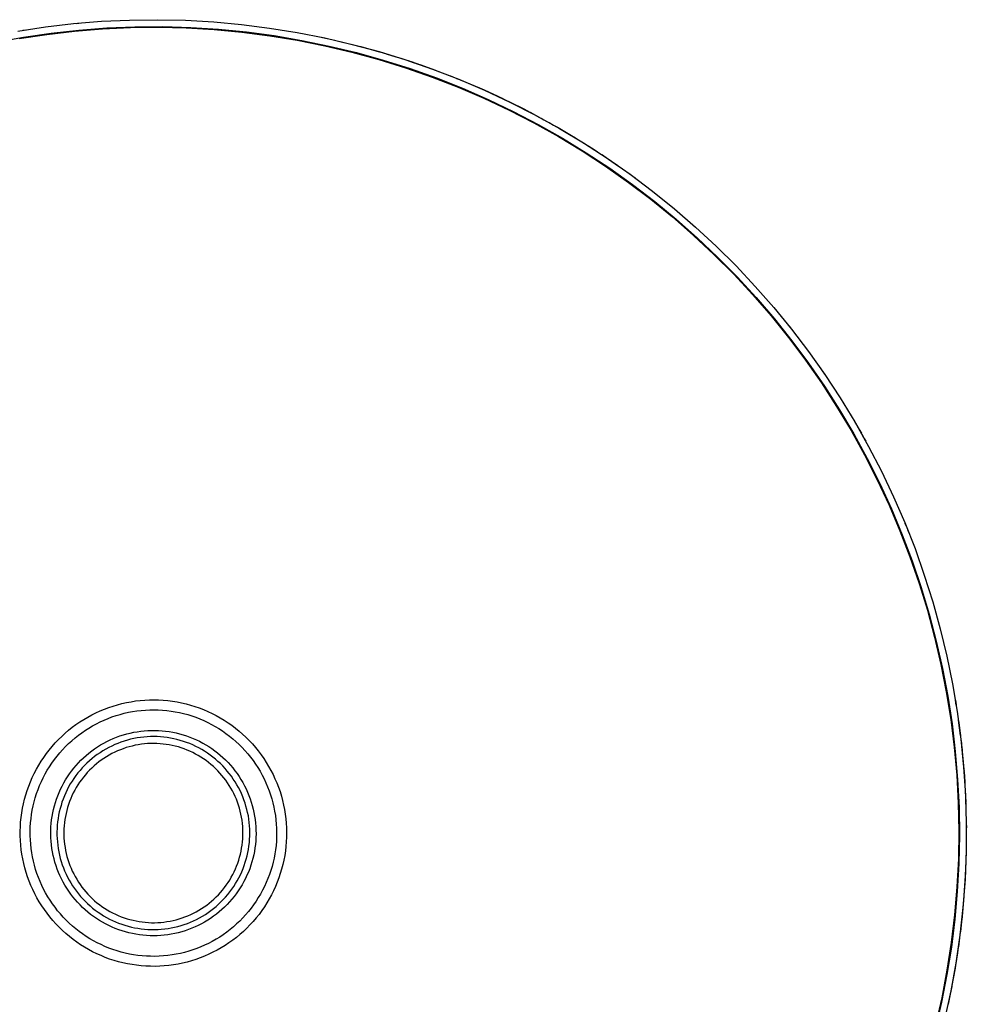
# Model space of a CAD drawing. Units: millimetres. Extents: x -306 to 311, y -306 to 135.
# Drawn here: x 174 to 311, y -213 to -70 of the extents above; entities that cross this region are included whole.
import ezdxf

# ---------------------------------------------------------------- set-up
doc = ezdxf.new("R2010")
doc.units = ezdxf.units.MM
doc.header["$MEASUREMENT"] = 0
doc.layers.add('Default', color=7, linetype='Continuous', true_color=0x000000)

msp = doc.modelspace()

# ---------------------------------------------------------------- linework, layer by layer
at = {"layer": 'Default', "color": 7, "true_color": 0xffffff}
for p, q in [((173.74, -71.64), (177.77, -71.03)), ((177.77, -71.03), (181.82, -70.56)), ((181.82, -70.56), (185.88, -70.23)), ((181.97, -71.65), (186.01, -71.33)), ((182.19, -70.53), (182.58, -70.49)), ((182.59, -71.49), (186.64, -71.19)), ((185.88, -70.23), (189.95, -70.04)), ((186.01, -71.33), (190.07, -71.14)), ((186.64, -71.19), (190.7, -71.02)), ((189.95, -70.04), (194.02, -69.99)), ((190.07, -71.14), (194.13, -71.09)), ((190.7, -71.02), (194.76, -71)), ((194.02, -69.99), (198.09, -70.08)), ((194.13, -71.09), (198.18, -71.19)), ((194.76, -71), (198.82, -71.12)), ((198.09, -70.08), (202.16, -70.32)), ((198.18, -71.19), (202.23, -71.42)), ((198.82, -71.12), (202.88, -71.37)), ((202.16, -70.32), (206.21, -70.69)), ((202.88, -71.37), (206.92, -71.77)), ((206.21, -70.69), (210.26, -71.2)), ((210.26, -71.2), (214.28, -71.85)), ((170.54, -73.25), (174.54, -72.52)), ((173.93, -72.73), (177.94, -72.12)), ((174.45, -71.52), (174.86, -71.46)), ((174.54, -72.52), (178.56, -71.94)), ((177.94, -72.12), (181.97, -71.65)), ((178.56, -71.94), (182.59, -71.49)), ((202.23, -71.42), (206.27, -71.8)), ((206.27, -71.8), (210.3, -72.32)), ((206.92, -71.77), (210.94, -72.31)), ((210.3, -72.32), (214.3, -72.97)), ((210.94, -72.31), (214.95, -72.99)), ((214.28, -71.85), (218.27, -72.64)), ((217.53, -72.48), (219.76, -72.97)), ((218.27, -72.64), (222.24, -73.57)), ((214.3, -72.97), (218.28, -73.77)), ((214.95, -72.99), (218.92, -73.81)), ((218.28, -73.77), (222.23, -74.7)), ((218.92, -73.81), (222.87, -74.76)), ((220.51, -73.15), (223.46, -73.88)), ((222.24, -73.57), (226.17, -74.63)), ((223.47, -73.89), (224, -74.03)), ((223.54, -73.9), (224.21, -74.08)), ((224.21, -74.08), (225.68, -74.49)), ((222.23, -74.7), (226.15, -75.77)), ((222.87, -74.76), (226.78, -75.85)), ((225.68, -74.49), (226.31, -74.67)), ((225.85, -74.54), (226.42, -74.7)), ((226.17, -74.63), (230.07, -75.83)), ((226.45, -74.71), (227.68, -75.08)), ((226.77, -74.8), (227.15, -74.92)), ((227.22, -74.94), (228.59, -75.36)), ((228.13, -75.22), (229.33, -75.59)), ((228.61, -75.36), (229.04, -75.5)), ((229.33, -75.59), (230.06, -75.83)), ((226.15, -75.77), (230.02, -76.97)), ((226.78, -75.85), (230.66, -77.08)), ((230.02, -76.97), (233.85, -78.31)), ((230.06, -75.83), (231.28, -76.23)), ((230.07, -75.83), (233.92, -77.16)), ((230.39, -75.93), (230.78, -76.07)), ((230.66, -77.08), (234.48, -78.44)), ((230.84, -76.08), (232.17, -76.54)), ((231.73, -76.39), (232.23, -76.56)), ((232.23, -76.56), (233.66, -77.07)), ((233.66, -77.07), (234.38, -77.33)), ((233.85, -78.31), (237.63, -79.78)), ((233.92, -77.16), (237.72, -78.63)), ((233.94, -77.17), (236.51, -78.14)), ((234.48, -78.44), (238.26, -79.93)), ((236.51, -78.14), (236.98, -78.33)), ((236.55, -78.16), (237.22, -78.42)), ((237.22, -78.42), (237.92, -78.71)), ((237.41, -78.5), (237.84, -78.68)), ((237.63, -79.78), (241.36, -81.38)), ((237.72, -78.63), (241.46, -80.22)), ((237.92, -78.71), (240.72, -79.89)), ((238.26, -79.93), (241.98, -81.55)), ((240.72, -79.89), (241.41, -80.19)), ((240.81, -79.93), (241.23, -80.11)), ((241.36, -81.38), (245.03, -83.11)), ((241.41, -80.19), (242.79, -80.82)), ((241.46, -80.22), (245.16, -81.94)), ((242.79, -80.82), (243.3, -81.06)), ((242.89, -80.86), (244.12, -81.44)), ((243.71, -81.25), (244.16, -81.46)), ((241.98, -81.55), (245.65, -83.3)), ((244.16, -81.46), (246.87, -82.79)), ((245.16, -81.94), (248.79, -83.79)), ((246.87, -82.79), (248.14, -83.45)), ((246.95, -82.84), (247.35, -83.04)), ((245.03, -83.11), (248.64, -84.96)), ((245.65, -83.3), (249.25, -85.18)), ((247.75, -83.25), (248.2, -83.48)), ((248.2, -83.48), (248.87, -83.84)), ((248.79, -83.79), (252.35, -85.77)), ((248.87, -83.84), (249.32, -84.08)), ((248.93, -83.87), (250.19, -84.55)), ((248.64, -84.96), (252.19, -86.94)), ((249.25, -85.18), (252.79, -87.18)), ((249.71, -84.29), (250.1, -84.5)), ((250.19, -84.55), (251.26, -85.15)), ((250.88, -84.93), (251.5, -85.28)), ((251.5, -85.28), (252.15, -85.65)), ((252.15, -85.65), (254.08, -86.79)), ((252.19, -86.94), (255.66, -89.04)), ((252.35, -85.77), (255.84, -87.86)), ((252.41, -85.8), (252.8, -86.02)), ((252.97, -86.13), (253.44, -86.4)), ((253.54, -86.46), (254.66, -87.13)), ((254.1, -86.8), (254.72, -87.17)), ((252.79, -87.18), (256.25, -89.3)), ((254.72, -87.17), (257.25, -88.75)), ((255.84, -87.86), (259.26, -90.08)), ((255.66, -89.04), (259.05, -91.26)), ((256.25, -89.3), (259.64, -91.54)), ((257.25, -88.75), (257.87, -89.15)), ((258.49, -89.56), (260.94, -91.22)), ((258.58, -89.62), (259.11, -89.97)), ((259.05, -91.26), (262.37, -93.6)), ((259.14, -89.99), (259.69, -90.37)), ((259.26, -90.08), (262.6, -92.41)), ((259.72, -90.38), (260.25, -90.74)), ((260.33, -90.8), (260.8, -91.13)), ((259.64, -91.54), (262.94, -93.9)), ((262.14, -92.07), (263.33, -92.94)), ((262.6, -92.41), (265.86, -94.85)), ((262.37, -93.6), (265.61, -96.05)), ((262.94, -93.9), (266.17, -96.37)), ((265.86, -94.85), (269.03, -97.41)), ((265.61, -96.05), (268.75, -98.61)), ((266.17, -96.37), (269.3, -98.95)), ((269.03, -97.41), (272.11, -100.07)), ((268.75, -98.61), (271.81, -101.28)), ((269.3, -98.95), (272.35, -101.63)), ((271.81, -101.28), (274.77, -104.05)), ((272.11, -100.07), (275.1, -102.84)), ((272.35, -101.63), (275.3, -104.43)), ((275.1, -102.84), (277.99, -105.71)), ((274.77, -104.05), (277.64, -106.93)), ((275.3, -104.43), (278.15, -107.32)), ((277.64, -106.93), (280.4, -109.9)), ((277.99, -105.71), (280.78, -108.68)), ((278.15, -107.32), (280.9, -110.31)), ((280.4, -109.9), (283.06, -112.97)), ((280.78, -108.68), (283.47, -111.74)), ((280.9, -110.31), (283.54, -113.39)), ((283.47, -111.74), (286.04, -114.9)), ((283.06, -112.97), (285.61, -116.12)), ((283.54, -113.39), (286.08, -116.56)), ((285.77, -114.56), (285.88, -114.69)), ((286.04, -114.9), (288.51, -118.14)), ((285.61, -116.12), (288.05, -119.37)), ((286.08, -116.56), (288.5, -119.82)), ((288.51, -118.14), (290.87, -121.46)), ((288.05, -119.37), (290.37, -122.69)), ((288.5, -119.82), (290.81, -123.17)), ((290.21, -120.52), (290.59, -121.07)), ((290.7, -121.22), (290.97, -121.61)), ((290.37, -122.69), (292.58, -126.1)), ((290.87, -121.46), (293.1, -124.87)), ((290.81, -123.17), (293, -126.58)), ((293.1, -124.87), (295.22, -128.34)), ((292.58, -126.1), (294.67, -129.58)), ((293, -126.58), (295.07, -130.08)), ((295.19, -128.28), (295.48, -128.79)), ((295.22, -128.34), (297.22, -131.89)), ((294.67, -129.58), (296.63, -133.13)), ((295.52, -128.85), (295.85, -129.42)), ((295.86, -129.44), (296.17, -129.99)), ((295.07, -130.08), (297.02, -133.64)), ((296.23, -130.09), (296.49, -130.57)), ((296.59, -130.75), (296.82, -131.15)), ((297.22, -131.89), (299.1, -135.51)), ((296.63, -133.13), (298.48, -136.74)), ((297.02, -133.64), (298.84, -137.27)), ((299.1, -135.51), (300.84, -139.19)), ((298.48, -136.74), (300.19, -140.42)), ((299.88, -137.12), (300.17, -137.73)), ((298.84, -137.27), (300.54, -140.96)), ((300.84, -139.19), (302.47, -142.93)), ((300.19, -140.42), (301.78, -144.15)), ((300.54, -140.96), (302.11, -144.71)), ((301.78, -144.15), (303.23, -147.94)), ((302.47, -142.93), (303.96, -146.72)), ((302.5, -143.01), (302.65, -143.38)), ((302.89, -143.96), (303.07, -144.42)), ((302.11, -144.71), (303.54, -148.51)), ((303.96, -146.72), (305.31, -150.56)), ((303.23, -147.94), (304.56, -151.78)), ((303.54, -148.51), (304.85, -152.35)), ((305.31, -150.56), (306.54, -154.44)), ((304.56, -151.78), (305.75, -155.66)), ((304.85, -152.35), (306.02, -156.24)), ((305.75, -155.66), (306.8, -159.57)), ((306.54, -154.44), (307.63, -158.37)), ((306.02, -156.24), (307.05, -160.17)), ((307.63, -158.37), (308.58, -162.33)), ((306.8, -159.57), (307.72, -163.53)), ((307.05, -160.17), (307.95, -164.13)), ((308.58, -162.33), (309.4, -166.32)), ((307.72, -163.53), (308.5, -167.51)), ((307.95, -164.13), (308.71, -168.12)), ((309.4, -166.32), (310.08, -170.34)), ((308.5, -167.51), (309.14, -171.52)), ((308.71, -168.12), (309.33, -172.13)), ((186.29, -170.01), (186.92, -169.78)), ((186.92, -169.78), (187.55, -169.56)), ((187.55, -169.56), (188.2, -169.37)), ((188.2, -169.37), (188.85, -169.2)), ((188.85, -169.2), (189.5, -169.05)), ((189.5, -169.05), (190.16, -168.93)), ((190.16, -168.93), (190.82, -168.83)), ((190.82, -168.83), (191.49, -168.75)), ((191.49, -168.75), (192.16, -168.7)), ((192.16, -168.7), (192.83, -168.66)), ((192.83, -168.66), (193.5, -168.66)), ((193.5, -168.66), (194.17, -168.67)), ((194.17, -168.67), (194.84, -168.71)), ((194.84, -168.71), (195.51, -168.77)), ((195.51, -168.77), (196.18, -168.85)), ((196.18, -168.85), (196.84, -168.96)), ((196.84, -168.96), (197.5, -169.09)), ((197.5, -169.09), (198.15, -169.25)), ((198.15, -169.25), (198.8, -169.42)), ((198.8, -169.42), (199.44, -169.62)), ((199.44, -169.62), (200.07, -169.84)), ((200.07, -169.84), (200.7, -170.08)), ((309.94, -169.45), (309.83, -168.72)), ((309.83, -168.72), (309.93, -169.39)), ((183.29, -171.51), (183.87, -171.17)), ((183.87, -171.17), (184.46, -170.85)), ((184.46, -170.85), (185.06, -170.55)), ((185.06, -170.55), (185.67, -170.27)), ((185.67, -170.27), (186.29, -170.01)), ((186.25, -171.6), (186.82, -171.36)), ((186.82, -171.36), (187.4, -171.14)), ((187.4, -171.14), (187.99, -170.94)), ((187.99, -170.94), (188.59, -170.77)), ((188.59, -170.77), (189.19, -170.61)), ((189.19, -170.61), (189.79, -170.47)), ((189.79, -170.47), (190.4, -170.36)), ((190.4, -170.36), (191.02, -170.26)), ((191.02, -170.26), (191.63, -170.19)), ((191.63, -170.19), (192.25, -170.14)), ((192.25, -170.14), (192.87, -170.11)), ((192.87, -170.11), (193.49, -170.1)), ((193.49, -170.1), (194.11, -170.12)), ((194.11, -170.12), (194.73, -170.15)), ((194.73, -170.15), (195.35, -170.21)), ((195.35, -170.21), (195.97, -170.29)), ((195.97, -170.29), (196.58, -170.39)), ((196.58, -170.39), (197.19, -170.51)), ((197.19, -170.51), (197.8, -170.65)), ((197.8, -170.65), (198.39, -170.81)), ((198.39, -170.81), (198.99, -171)), ((198.99, -171), (199.57, -171.2)), ((199.57, -171.2), (200.15, -171.42)), ((200.7, -170.08), (201.32, -170.35)), ((201.32, -170.35), (201.92, -170.63)), ((201.92, -170.63), (202.52, -170.94)), ((202.52, -170.94), (203.11, -171.26)), ((203.11, -171.26), (203.68, -171.61)), ((310.08, -170.34), (310.62, -174.37)), ((181.11, -173.07), (181.63, -172.65)), ((181.63, -172.65), (182.17, -172.26)), ((182.17, -172.26), (182.73, -171.87)), ((182.73, -171.87), (183.29, -171.51)), ((183.53, -173.08), (184.05, -172.75)), ((184.05, -172.75), (184.58, -172.43)), ((184.58, -172.43), (185.13, -172.14)), ((185.13, -172.14), (185.68, -171.86)), ((185.68, -171.86), (186.25, -171.6)), ((200.15, -171.42), (200.72, -171.67)), ((200.72, -171.67), (201.29, -171.93)), ((201.29, -171.93), (201.84, -172.22)), ((201.84, -172.22), (202.38, -172.52)), ((202.38, -172.52), (202.91, -172.84)), ((203.68, -171.61), (204.24, -171.98)), ((204.24, -171.98), (204.79, -172.36)), ((204.79, -172.36), (205.33, -172.77)), ((205.33, -172.77), (205.85, -173.19)), ((309.14, -171.52), (309.64, -175.54)), ((309.33, -172.13), (309.81, -176.17)), ((310.56, -173.82), (310.27, -171.63)), ((310.27, -171.64), (310.37, -172.36)), ((310.37, -172.4), (310.46, -173.09)), ((179.62, -174.43), (180.1, -173.96)), ((180.1, -173.96), (180.6, -173.51)), ((180.6, -173.51), (181.11, -173.07)), ((181.56, -174.59), (182.03, -174.19)), ((182.03, -174.19), (182.52, -173.8)), ((182.52, -173.8), (183.01, -173.43)), ((183.01, -173.43), (183.53, -173.08)), ((187.59, -174.27), (188.07, -174.08)), ((188.07, -174.08), (188.56, -173.9)), ((188.56, -173.9), (189.05, -173.74)), ((189.05, -173.74), (189.55, -173.6)), ((189.55, -173.6), (190.05, -173.48)), ((190.05, -173.48), (190.55, -173.37)), ((190.55, -173.37), (191.06, -173.28)), ((191.05, -174.19), (190.57, -174.28)), ((191.53, -174.12), (191.05, -174.19)), ((191.06, -173.28), (191.58, -173.2)), ((192.01, -174.06), (191.53, -174.12)), ((191.58, -173.2), (192.09, -173.15)), ((192.5, -174.02), (192.01, -174.06)), ((192.09, -173.15), (192.61, -173.11)), ((192.98, -174), (192.5, -174.02)), ((192.61, -173.11), (193.12, -173.09)), ((193.47, -173.99), (192.98, -174)), ((193.12, -173.09), (193.64, -173.09)), ((193.95, -174), (193.47, -173.99)), ((193.64, -173.09), (194.16, -173.11)), ((194.44, -174.03), (193.95, -174)), ((194.16, -173.11), (194.67, -173.14)), ((194.92, -174.07), (194.44, -174.03)), ((194.67, -173.14), (195.19, -173.2)), ((195.4, -174.13), (194.92, -174.07)), ((195.19, -173.2), (195.7, -173.27)), ((195.88, -174.21), (195.4, -174.13)), ((195.7, -173.27), (196.21, -173.36)), ((196.36, -174.31), (195.88, -174.21)), ((196.21, -173.36), (196.71, -173.46)), ((196.71, -173.46), (197.22, -173.59)), ((197.22, -173.59), (197.71, -173.73)), ((197.71, -173.73), (198.21, -173.88)), ((198.21, -173.88), (198.69, -174.06)), ((198.69, -174.06), (199.17, -174.25)), ((199.17, -174.25), (199.65, -174.46)), ((202.91, -172.84), (203.43, -173.18)), ((203.43, -173.18), (203.94, -173.53)), ((203.94, -173.53), (204.44, -173.91)), ((204.44, -173.91), (204.92, -174.3)), ((205.85, -173.19), (206.36, -173.63)), ((206.36, -173.63), (206.85, -174.09)), ((206.85, -174.09), (207.32, -174.56)), ((310.47, -173.15), (310.56, -173.82)), ((178.29, -175.94), (178.72, -175.42)), ((178.72, -175.42), (179.16, -174.92)), ((179.16, -174.92), (179.62, -174.43)), ((180.23, -175.9), (180.66, -175.45)), ((180.66, -175.45), (181.1, -175.01)), ((181.1, -175.01), (181.56, -174.59)), ((184.88, -175.77), (185.31, -175.48)), ((185.31, -175.48), (185.75, -175.21)), ((185.75, -175.21), (186.2, -174.95)), ((186.2, -174.95), (186.65, -174.71)), ((186.92, -175.58), (186.49, -175.82)), ((186.65, -174.71), (187.12, -174.48)), ((187.36, -175.37), (186.92, -175.58)), ((187.12, -174.48), (187.59, -174.27)), ((187.8, -175.16), (187.36, -175.37)), ((188.25, -174.98), (187.8, -175.16)), ((188.7, -174.81), (188.25, -174.98)), ((189.16, -174.65), (188.7, -174.81)), ((189.46, -175.6), (189.04, -175.75)), ((189.63, -174.51), (189.16, -174.65)), ((189.9, -175.47), (189.46, -175.6)), ((190.1, -174.39), (189.63, -174.51)), ((190.33, -175.36), (189.9, -175.47)), ((190.57, -174.28), (190.1, -174.39)), ((190.77, -175.26), (190.33, -175.36)), ((191.22, -175.18), (190.77, -175.26)), ((191.66, -175.11), (191.22, -175.18)), ((192.11, -175.06), (191.66, -175.11)), ((192.56, -175.02), (192.11, -175.06)), ((193.01, -175), (192.56, -175.02)), ((193.46, -174.99), (193.01, -175)), ((193.91, -175), (193.46, -174.99)), ((194.37, -175.03), (193.91, -175)), ((194.81, -175.07), (194.37, -175.03)), ((195.26, -175.12), (194.81, -175.07)), ((195.71, -175.2), (195.26, -175.12)), ((196.15, -175.28), (195.71, -175.2)), ((196.59, -175.39), (196.15, -175.28)), ((196.83, -174.42), (196.36, -174.31)), ((197.03, -175.5), (196.59, -175.39)), ((197.3, -174.54), (196.83, -174.42)), ((197.46, -175.64), (197.03, -175.5)), ((197.77, -174.69), (197.3, -174.54)), ((197.88, -175.79), (197.46, -175.64)), ((198.23, -174.85), (197.77, -174.69)), ((198.68, -175.02), (198.23, -174.85)), ((199.13, -175.21), (198.68, -175.02)), ((199.57, -175.42), (199.13, -175.21)), ((200, -175.64), (199.57, -175.42)), ((199.65, -174.46), (200.11, -174.68)), ((200.42, -175.88), (200, -175.64)), ((200.11, -174.68), (200.57, -174.93)), ((200.57, -174.93), (201.02, -175.18)), ((201.02, -175.18), (201.46, -175.45)), ((201.46, -175.45), (201.89, -175.74)), ((204.92, -174.3), (205.39, -174.71)), ((205.39, -174.71), (205.84, -175.13)), ((205.84, -175.13), (206.28, -175.57)), ((206.28, -175.57), (206.7, -176.02)), ((207.32, -174.56), (207.78, -175.05)), ((207.78, -175.05), (208.22, -175.56)), ((208.22, -175.56), (208.64, -176.08)), ((309.64, -175.54), (310.01, -179.58)), ((310.62, -174.37), (311.02, -178.43)), ((310.64, -174.56), (310.87, -176.77)), ((310.65, -174.66), (310.72, -175.3)), ((310.74, -175.41), (310.8, -176.03)), ((177.12, -177.58), (177.49, -177.02)), ((177.49, -177.02), (177.88, -176.47)), ((177.88, -176.47), (178.29, -175.94)), ((179.04, -177.33), (179.42, -176.84)), ((179.42, -176.84), (179.82, -176.36)), ((179.82, -176.36), (180.23, -175.9)), ((182.9, -177.43), (183.27, -177.07)), ((183.27, -177.07), (183.66, -176.73)), ((183.66, -176.73), (184.05, -176.39)), ((184.05, -176.39), (184.46, -176.08)), ((184.46, -176.08), (184.88, -175.77)), ((184.88, -176.89), (184.5, -177.19)), ((185.27, -176.6), (184.88, -176.89)), ((185.67, -176.33), (185.27, -176.6)), ((186.08, -176.06), (185.67, -176.33)), ((186.49, -175.82), (186.08, -176.06)), ((186.6, -176.92), (186.22, -177.16)), ((186.99, -176.69), (186.6, -176.92)), ((187.38, -176.47), (186.99, -176.69)), ((187.79, -176.27), (187.38, -176.47)), ((188.2, -176.08), (187.79, -176.27)), ((188.62, -175.91), (188.2, -176.08)), ((189.04, -175.75), (188.62, -175.91)), ((198.3, -175.95), (197.88, -175.79)), ((198.72, -176.13), (198.3, -175.95)), ((199.13, -176.32), (198.72, -176.13)), ((199.53, -176.52), (199.13, -176.32)), ((199.92, -176.74), (199.53, -176.52)), ((200.31, -176.97), (199.92, -176.74)), ((200.69, -177.22), (200.31, -176.97)), ((200.84, -176.13), (200.42, -175.88)), ((201.25, -176.39), (200.84, -176.13)), ((201.65, -176.67), (201.25, -176.39)), ((202.03, -176.96), (201.65, -176.67)), ((201.89, -175.74), (202.31, -176.04)), ((202.41, -177.27), (202.03, -176.96)), ((202.31, -176.04), (202.72, -176.36)), ((202.72, -176.36), (203.12, -176.69)), ((203.12, -176.69), (203.5, -177.03)), ((203.5, -177.03), (203.88, -177.39)), ((206.7, -176.02), (207.11, -176.49)), ((207.11, -176.49), (207.5, -176.98)), ((207.5, -176.98), (207.87, -177.47)), ((208.64, -176.08), (209.05, -176.62)), ((209.05, -176.62), (209.43, -177.17)), ((309.81, -176.17), (310.15, -180.21)), ((310.82, -176.17), (311.01, -178.25)), ((176.43, -178.73), (176.77, -178.15)), ((176.77, -178.15), (177.12, -177.58)), ((178.01, -178.88), (178.34, -178.36)), ((178.34, -178.36), (178.68, -177.84)), ((178.68, -177.84), (179.04, -177.33)), ((181.86, -178.58), (182.19, -178.18)), ((182.19, -178.18), (182.54, -177.8)), ((182.54, -177.8), (182.9, -177.43)), ((183.09, -178.53), (182.77, -178.9)), ((183.42, -178.18), (183.09, -178.53)), ((183.77, -177.84), (183.42, -178.18)), ((184.13, -177.51), (183.77, -177.84)), ((184.5, -177.19), (184.13, -177.51)), ((184.79, -178.26), (184.46, -178.56)), ((185.13, -177.97), (184.79, -178.26)), ((185.49, -177.68), (185.13, -177.97)), ((185.85, -177.42), (185.49, -177.68)), ((186.22, -177.16), (185.85, -177.42)), ((201.06, -177.48), (200.69, -177.22)), ((201.42, -177.75), (201.06, -177.48)), ((201.77, -178.04), (201.42, -177.75)), ((202.11, -178.33), (201.77, -178.04)), ((202.44, -178.64), (202.11, -178.33)), ((202.78, -177.59), (202.41, -177.27)), ((203.13, -177.92), (202.78, -177.59)), ((203.48, -178.26), (203.13, -177.92)), ((203.81, -178.62), (203.48, -178.26)), ((203.88, -177.39), (204.24, -177.76)), ((204.24, -177.76), (204.59, -178.14)), ((204.59, -178.14), (204.92, -178.54)), ((204.92, -178.54), (205.25, -178.94)), ((207.87, -177.47), (208.23, -177.98)), ((208.23, -177.98), (208.57, -178.5)), ((208.57, -178.5), (208.89, -179.03)), ((209.43, -177.17), (209.8, -177.73)), ((209.8, -177.73), (210.14, -178.31)), ((210.14, -178.31), (210.47, -178.89)), ((311.01, -178.25), (311.17, -180.48)), ((311.02, -178.43), (311.28, -182.49)), ((311.02, -178.43), (311.07, -178.99)), ((175.56, -180.55), (175.83, -179.93)), ((175.83, -179.93), (176.12, -179.33)), ((176.12, -179.33), (176.43, -178.73)), ((177.15, -180.53), (177.42, -179.97)), ((177.42, -179.97), (177.71, -179.42)), ((177.71, -179.42), (178.01, -178.88)), ((180.67, -180.27), (180.94, -179.83)), ((180.94, -179.83), (181.23, -179.4)), ((181.23, -179.4), (181.54, -178.99)), ((181.54, -178.99), (181.86, -178.58)), ((182.16, -179.66), (181.88, -180.05)), ((182.46, -179.27), (182.16, -179.66)), ((182.77, -178.9), (182.46, -179.27)), ((183.24, -179.89), (182.96, -180.25)), ((183.53, -179.55), (183.24, -179.89)), ((183.82, -179.21), (183.53, -179.55)), ((184.14, -178.88), (183.82, -179.21)), ((184.46, -178.56), (184.14, -178.88)), ((202.76, -178.96), (202.44, -178.64)), ((203.07, -179.29), (202.76, -178.96)), ((203.36, -179.63), (203.07, -179.29)), ((203.65, -179.98), (203.36, -179.63)), ((204.13, -178.99), (203.81, -178.62)), ((204.43, -179.36), (204.13, -178.99)), ((204.73, -179.75), (204.43, -179.36)), ((205.01, -180.15), (204.73, -179.75)), ((205.25, -178.94), (205.55, -179.36)), ((205.55, -179.36), (205.84, -179.78)), ((205.84, -179.78), (206.12, -180.22)), ((208.89, -179.03), (209.19, -179.57)), ((209.19, -179.57), (209.47, -180.13)), ((210.47, -178.89), (210.78, -179.49)), ((210.78, -179.49), (211.06, -180.1)), ((310.01, -179.58), (310.23, -183.64)), ((311.08, -179.19), (311.12, -179.74)), ((311.14, -179.94), (311.26, -181.97)), ((175.09, -181.8), (175.32, -181.17)), ((175.32, -181.17), (175.56, -180.55)), ((176.67, -181.68), (176.9, -181.1)), ((176.9, -181.1), (177.15, -180.53)), ((179.93, -181.63), (180.16, -181.17)), ((180.16, -181.17), (180.41, -180.72)), ((180.41, -180.72), (180.67, -180.27)), ((181.11, -181.29), (180.89, -181.72)), ((181.35, -180.87), (181.11, -181.29)), ((181.61, -180.46), (181.35, -180.87)), ((181.88, -180.05), (181.61, -180.46)), ((182.22, -181.38), (181.99, -181.77)), ((182.45, -180.99), (182.22, -181.38)), ((182.7, -180.62), (182.45, -180.99)), ((182.96, -180.25), (182.7, -180.62)), ((203.92, -180.34), (203.65, -179.98)), ((204.18, -180.71), (203.92, -180.34)), ((204.42, -181.09), (204.18, -180.71)), ((204.66, -181.47), (204.42, -181.09)), ((205.27, -180.56), (205.01, -180.15)), ((205.52, -180.97), (205.27, -180.56)), ((205.76, -181.4), (205.52, -180.97)), ((205.98, -181.83), (205.76, -181.4)), ((206.12, -180.22), (206.38, -180.67)), ((206.38, -180.67), (206.63, -181.12)), ((206.63, -181.12), (206.86, -181.58)), ((209.47, -180.13), (209.74, -180.69)), ((209.74, -180.69), (209.98, -181.26)), ((209.98, -181.26), (210.2, -181.84)), ((211.06, -180.1), (211.32, -180.72)), ((211.32, -180.72), (211.57, -181.34)), ((211.57, -181.34), (211.79, -181.98)), ((310.15, -180.21), (310.35, -184.27)), ((174.7, -183.09), (174.89, -182.44)), ((174.89, -182.44), (175.09, -181.8)), ((176.27, -182.86), (176.46, -182.27)), ((176.46, -182.27), (176.67, -181.68)), ((179.34, -183.07), (179.52, -182.59)), ((179.52, -182.59), (179.72, -182.11)), ((179.72, -182.11), (179.93, -181.63)), ((180.49, -182.61), (180.31, -183.06)), ((180.68, -182.16), (180.49, -182.61)), ((180.89, -181.72), (180.68, -182.16)), ((181.59, -182.58), (181.41, -182.99)), ((181.78, -182.17), (181.59, -182.58)), ((181.99, -181.77), (181.78, -182.17)), ((204.88, -181.87), (204.66, -181.47)), ((205.08, -182.27), (204.88, -181.87)), ((205.27, -182.68), (205.08, -182.27)), ((205.45, -183.09), (205.27, -182.68)), ((206.19, -182.27), (205.98, -181.83)), ((206.38, -182.72), (206.19, -182.27)), ((206.55, -183.17), (206.38, -182.72)), ((206.86, -181.58), (207.08, -182.05)), ((207.08, -182.05), (207.27, -182.53)), ((207.27, -182.53), (207.45, -183.02)), ((210.2, -181.84), (210.41, -182.43)), ((210.41, -182.43), (210.59, -183.02)), ((211.79, -181.98), (211.98, -182.62)), ((211.98, -182.62), (212.16, -183.27)), ((311.26, -181.97), (311.32, -183.47)), ((311.27, -182.21), (311.29, -182.72)), ((311.28, -182.49), (311.4, -186.56)), ((174.41, -184.4), (174.55, -183.74)), ((174.55, -183.74), (174.7, -183.09)), ((175.83, -184.67), (175.96, -184.06)), ((175.96, -184.06), (176.11, -183.45)), ((176.11, -183.45), (176.27, -182.86)), ((178.91, -184.56), (179.04, -184.06)), ((179.04, -184.06), (179.18, -183.56)), ((179.18, -183.56), (179.34, -183.07)), ((180, -183.98), (179.86, -184.45)), ((180.14, -183.52), (180, -183.98)), ((180.31, -183.06), (180.14, -183.52)), ((181.09, -183.84), (180.95, -184.27)), ((181.24, -183.41), (181.09, -183.84)), ((181.41, -182.99), (181.24, -183.41)), ((205.61, -183.51), (205.45, -183.09)), ((205.76, -183.94), (205.61, -183.51)), ((205.89, -184.37), (205.76, -183.94)), ((206.71, -183.63), (206.55, -183.17)), ((206.85, -184.09), (206.71, -183.63)), ((206.98, -184.56), (206.85, -184.09)), ((207.45, -183.02), (207.62, -183.51)), ((207.62, -183.51), (207.77, -184)), ((207.77, -184), (207.9, -184.5)), ((210.59, -183.02), (210.75, -183.62)), ((210.75, -183.62), (210.89, -184.22)), ((210.89, -184.22), (211.01, -184.83)), ((212.16, -183.27), (212.31, -183.92)), ((212.31, -183.92), (212.44, -184.58)), ((310.23, -183.64), (310.31, -187.69)), ((311.3, -182.96), (311.4, -186.47)), ((174.21, -185.72), (174.3, -185.06)), ((174.3, -185.06), (174.41, -184.4)), ((175.65, -185.89), (175.73, -185.28)), ((175.73, -185.28), (175.83, -184.67)), ((178.63, -186.08), (178.71, -185.57)), ((178.71, -185.57), (178.8, -185.06)), ((178.8, -185.06), (178.91, -184.56)), ((179.65, -185.4), (179.57, -185.88)), ((179.75, -184.92), (179.65, -185.4)), ((179.86, -184.45), (179.75, -184.92)), ((180.63, -185.58), (180.56, -186.03)), ((180.73, -185.14), (180.63, -185.58)), ((180.83, -184.7), (180.73, -185.14)), ((180.95, -184.27), (180.83, -184.7)), ((206.01, -184.81), (205.89, -184.37)), ((206.12, -185.25), (206.01, -184.81)), ((206.2, -185.69), (206.12, -185.25)), ((206.28, -186.13), (206.2, -185.69)), ((207.09, -185.03), (206.98, -184.56)), ((207.19, -185.51), (207.09, -185.03)), ((207.27, -185.99), (207.19, -185.51)), ((207.9, -184.5), (208.01, -185.01)), ((208.01, -185.01), (208.1, -185.52)), ((208.1, -185.52), (208.18, -186.03)), ((211.01, -184.83), (211.11, -185.45)), ((211.11, -185.45), (211.19, -186.06)), ((212.44, -184.58), (212.55, -185.24)), ((212.55, -185.24), (212.63, -185.91)), ((310.35, -184.27), (310.41, -188.33)), ((174.07, -187.73), (174.1, -187.06)), ((174.1, -187.06), (174.14, -186.39)), ((174.14, -186.39), (174.21, -185.72)), ((175.54, -187.13), (175.58, -186.51)), ((175.58, -186.51), (175.65, -185.89)), ((178.51, -187.63), (178.53, -187.11)), ((178.53, -187.11), (178.57, -186.6)), ((178.57, -186.6), (178.63, -186.08)), ((179.46, -186.84), (179.42, -187.33)), ((179.5, -186.36), (179.46, -186.84)), ((179.57, -185.88), (179.5, -186.36)), ((180.45, -186.92), (180.42, -187.37)), ((180.5, -186.47), (180.45, -186.92)), ((180.56, -186.03), (180.5, -186.47)), ((206.33, -186.58), (206.28, -186.13)), ((206.37, -187.03), (206.33, -186.58)), ((206.4, -187.48), (206.37, -187.03)), ((207.33, -186.47), (207.27, -185.99)), ((207.37, -186.96), (207.33, -186.47)), ((207.4, -187.44), (207.37, -186.96)), ((208.18, -186.03), (208.24, -186.54)), ((208.24, -186.54), (208.28, -187.06)), ((208.28, -187.06), (208.3, -187.58)), ((211.19, -186.06), (211.25, -186.68)), ((211.25, -186.68), (211.28, -187.3)), ((212.63, -185.91), (212.69, -186.57)), ((212.69, -186.57), (212.73, -187.24)), ((311.4, -186.56), (311.38, -190.64)), ((311.4, -186.47), (311.41, -187.22)), ((311.4, -186.73), (311.4, -189.48)), ((174.08, -188.4), (174.07, -187.73)), ((174.1, -189.07), (174.08, -188.4)), ((175.52, -187.75), (175.54, -187.13)), ((175.53, -188.37), (175.52, -187.75)), ((175.55, -188.99), (175.53, -188.37)), ((178.51, -188.15), (178.51, -187.63)), ((178.52, -188.67), (178.51, -188.15)), ((179.42, -187.33), (179.41, -187.81)), ((179.41, -187.81), (179.41, -188.3)), ((179.41, -188.3), (179.43, -188.78)), ((180.42, -187.37), (180.41, -187.82)), ((180.41, -187.82), (180.41, -188.28)), ((180.41, -188.28), (180.43, -188.73)), ((206.38, -188.83), (206.4, -188.38)), ((206.41, -187.93), (206.4, -187.48)), ((206.4, -188.38), (206.41, -187.93)), ((207.38, -188.9), (207.4, -188.41)), ((207.41, -187.93), (207.4, -187.44)), ((207.4, -188.41), (207.41, -187.93)), ((208.3, -187.58), (208.31, -188.09)), ((208.31, -188.09), (208.3, -188.61)), ((211.29, -188.54), (211.26, -189.16)), ((211.28, -187.3), (211.3, -187.92)), ((211.3, -187.92), (211.29, -188.54)), ((212.73, -187.24), (212.74, -187.92)), ((212.74, -187.92), (212.74, -188.59)), ((310.31, -187.69), (310.25, -191.75)), ((310.41, -188.33), (310.33, -192.39)), ((174.15, -189.74), (174.1, -189.07)), ((174.22, -190.41), (174.15, -189.74)), ((175.6, -189.61), (175.55, -188.99)), ((175.66, -190.23), (175.6, -189.61)), ((178.56, -189.18), (178.52, -188.67)), ((178.61, -189.7), (178.56, -189.18)), ((178.67, -190.21), (178.61, -189.7)), ((179.43, -188.78), (179.47, -189.27)), ((179.47, -189.27), (179.52, -189.75)), ((179.52, -189.75), (179.59, -190.23)), ((180.43, -188.73), (180.46, -189.18)), ((180.46, -189.18), (180.51, -189.62)), ((180.51, -189.62), (180.58, -190.07)), ((206.22, -190.18), (206.29, -189.73)), ((206.29, -189.73), (206.34, -189.28)), ((206.34, -189.28), (206.38, -188.83)), ((207.21, -190.35), (207.28, -189.87)), ((207.28, -189.87), (207.34, -189.38)), ((207.34, -189.38), (207.38, -188.9)), ((208.22, -189.64), (208.15, -190.15)), ((208.27, -189.13), (208.22, -189.64)), ((208.3, -188.61), (208.27, -189.13)), ((211.21, -189.78), (211.13, -190.4)), ((211.26, -189.16), (211.21, -189.78)), ((212.65, -189.93), (212.57, -190.59)), ((212.7, -189.26), (212.65, -189.93)), ((212.74, -188.59), (212.7, -189.26)), ((311.4, -189.48), (311.37, -190.99)), ((311.4, -189.73), (311.39, -190.24)), ((174.32, -191.07), (174.22, -190.41)), ((174.44, -191.73), (174.32, -191.07)), ((175.75, -190.84), (175.66, -190.23)), ((175.86, -191.45), (175.75, -190.84)), ((178.76, -190.72), (178.67, -190.21)), ((178.86, -191.23), (178.76, -190.72)), ((178.99, -191.73), (178.86, -191.23)), ((179.59, -190.23), (179.68, -190.71)), ((179.68, -190.71), (179.78, -191.18)), ((179.78, -191.18), (179.9, -191.66)), ((180.58, -190.07), (180.66, -190.52)), ((180.66, -190.52), (180.75, -190.96)), ((180.75, -190.96), (180.86, -191.39)), ((180.86, -191.39), (180.99, -191.83)), ((205.93, -191.5), (206.04, -191.06)), ((206.04, -191.06), (206.14, -190.62)), ((206.14, -190.62), (206.22, -190.18)), ((206.89, -191.77), (207.01, -191.3)), ((207.01, -191.3), (207.12, -190.82)), ((207.12, -190.82), (207.21, -190.35)), ((207.97, -191.17), (207.85, -191.67)), ((208.07, -190.66), (207.97, -191.17)), ((208.15, -190.15), (208.07, -190.66)), ((211.04, -191.01), (210.92, -191.62)), ((211.13, -190.4), (211.04, -191.01)), ((212.47, -191.26), (212.34, -191.92)), ((212.57, -190.59), (212.47, -191.26)), ((311.38, -190.64), (311.22, -194.71)), ((311.38, -190.48), (311.29, -193.26)), ((174.58, -192.39), (174.44, -191.73)), ((174.74, -193.04), (174.58, -192.39)), ((175.99, -192.06), (175.86, -191.45)), ((176.14, -192.66), (175.99, -192.06)), ((176.32, -193.26), (176.14, -192.66)), ((179.12, -192.23), (178.99, -191.73)), ((179.28, -192.72), (179.12, -192.23)), ((179.45, -193.21), (179.28, -192.72)), ((179.9, -191.66), (180.03, -192.12)), ((180.03, -192.12), (180.18, -192.58)), ((180.18, -192.58), (180.35, -193.04)), ((180.99, -191.83), (181.13, -192.26)), ((181.13, -192.26), (181.28, -192.68)), ((181.28, -192.68), (181.45, -193.1)), ((205.32, -193.2), (205.49, -192.78)), ((205.49, -192.78), (205.65, -192.36)), ((205.65, -192.36), (205.8, -191.93)), ((205.8, -191.93), (205.93, -191.5)), ((206.42, -193.15), (206.59, -192.69)), ((206.59, -192.69), (206.75, -192.23)), ((206.75, -192.23), (206.89, -191.77)), ((207.56, -192.67), (207.39, -193.16)), ((207.71, -192.17), (207.56, -192.67)), ((207.85, -191.67), (207.71, -192.17)), ((210.63, -192.83), (210.45, -193.42)), ((210.79, -192.23), (210.63, -192.83)), ((210.92, -191.62), (210.79, -192.23)), ((212.19, -192.57), (212.02, -193.22)), ((212.34, -191.92), (212.19, -192.57)), ((310.25, -191.75), (310.05, -195.8)), ((310.33, -192.39), (310.1, -196.45)), ((174.93, -193.69), (174.74, -193.04)), ((175.14, -194.32), (174.93, -193.69)), ((176.51, -193.85), (176.32, -193.26)), ((176.72, -194.43), (176.51, -193.85)), ((179.64, -193.69), (179.45, -193.21)), ((179.85, -194.16), (179.64, -193.69)), ((180.07, -194.63), (179.85, -194.16)), ((180.35, -193.04), (180.53, -193.49)), ((180.53, -193.49), (180.73, -193.93)), ((180.73, -193.93), (180.95, -194.37)), ((181.45, -193.1), (181.64, -193.51)), ((181.64, -193.51), (181.84, -193.91)), ((181.84, -193.91), (182.05, -194.31)), ((204.71, -194.41), (204.93, -194.01)), ((204.93, -194.01), (205.13, -193.61)), ((205.13, -193.61), (205.32, -193.2)), ((205.82, -194.47), (206.03, -194.04)), ((206.03, -194.04), (206.24, -193.6)), ((206.24, -193.6), (206.42, -193.15)), ((206.99, -194.11), (206.77, -194.58)), ((207.2, -193.64), (206.99, -194.11)), ((207.39, -193.16), (207.2, -193.64)), ((210.25, -194.01), (210.03, -194.59)), ((210.45, -193.42), (210.25, -194.01)), ((211.83, -193.86), (211.62, -194.5)), ((212.02, -193.22), (211.83, -193.86)), ((311.28, -193.46), (311.06, -197.04)), ((311.29, -193.26), (311.25, -194.01)), ((175.37, -194.95), (175.14, -194.32)), ((175.62, -195.58), (175.37, -194.95)), ((175.9, -196.19), (175.62, -195.58)), ((176.96, -195.01), (176.72, -194.43)), ((177.21, -195.58), (176.96, -195.01)), ((177.48, -196.13), (177.21, -195.58)), ((180.31, -195.09), (180.07, -194.63)), ((180.56, -195.54), (180.31, -195.09)), ((180.83, -195.98), (180.56, -195.54)), ((180.95, -194.37), (181.18, -194.8)), ((181.18, -194.8), (181.42, -195.22)), ((181.42, -195.22), (181.68, -195.63)), ((181.68, -195.63), (181.95, -196.03)), ((182.05, -194.31), (182.28, -194.7)), ((182.28, -194.7), (182.52, -195.09)), ((182.52, -195.09), (182.77, -195.46)), ((182.77, -195.46), (183.03, -195.82)), ((203.72, -195.91), (203.99, -195.55)), ((203.99, -195.55), (204.24, -195.18)), ((204.24, -195.18), (204.49, -194.8)), ((204.49, -194.8), (204.71, -194.41)), ((205.08, -195.73), (205.34, -195.32)), ((205.34, -195.32), (205.58, -194.9)), ((205.58, -194.9), (205.82, -194.47)), ((206.28, -195.49), (206.02, -195.93)), ((206.54, -195.04), (206.28, -195.49)), ((206.77, -194.58), (206.54, -195.04)), ((209.79, -195.16), (209.54, -195.73)), ((210.03, -194.59), (209.79, -195.16)), ((211.38, -195.13), (211.12, -195.75)), ((211.62, -194.5), (211.38, -195.13)), ((311.22, -194.71), (310.92, -198.77)), ((176.19, -196.79), (175.9, -196.19)), ((176.51, -197.38), (176.19, -196.79)), ((177.77, -196.68), (177.48, -196.13)), ((178.09, -197.22), (177.77, -196.68)), ((181.12, -196.41), (180.83, -195.98)), ((181.42, -196.83), (181.12, -196.41)), ((181.73, -197.25), (181.42, -196.83)), ((181.95, -196.03), (182.24, -196.43)), ((182.24, -196.43), (182.54, -196.81)), ((182.54, -196.81), (182.85, -197.18)), ((183.03, -195.82), (183.31, -196.18)), ((183.31, -196.18), (183.6, -196.53)), ((183.6, -196.53), (183.9, -196.86)), ((183.9, -196.86), (184.22, -197.19)), ((202.52, -197.26), (202.84, -196.94)), ((202.84, -196.94), (203.14, -196.61)), ((203.14, -196.61), (203.44, -196.26)), ((203.44, -196.26), (203.72, -195.91)), ((203.89, -197.27), (204.21, -196.9)), ((204.21, -196.9), (204.51, -196.52)), ((204.51, -196.52), (204.8, -196.13)), ((204.8, -196.13), (205.08, -195.73)), ((205.43, -196.79), (205.12, -197.2)), ((205.73, -196.37), (205.43, -196.79)), ((206.02, -195.93), (205.73, -196.37)), ((208.96, -196.83), (208.64, -197.36)), ((209.26, -196.28), (208.96, -196.83)), ((209.54, -195.73), (209.26, -196.28)), ((210.54, -196.96), (210.22, -197.54)), ((210.84, -196.36), (210.54, -196.96)), ((211.12, -195.75), (210.84, -196.36)), ((310.05, -195.8), (309.71, -199.85)), ((310.1, -196.45), (309.74, -200.49)), ((311.06, -197.04), (311, -197.8)), ((176.84, -197.97), (176.51, -197.38)), ((177.2, -198.53), (176.84, -197.97)), ((177.58, -199.09), (177.2, -198.53)), ((178.41, -197.74), (178.09, -197.22)), ((178.76, -198.26), (178.41, -197.74)), ((179.13, -198.76), (178.76, -198.26)), ((182.06, -197.64), (181.73, -197.25)), ((182.4, -198.03), (182.06, -197.64)), ((182.76, -198.41), (182.4, -198.03)), ((183.12, -198.77), (182.76, -198.41)), ((182.85, -197.18), (183.17, -197.54)), ((183.17, -197.54), (183.51, -197.89)), ((183.51, -197.89), (183.86, -198.23)), ((183.86, -198.23), (184.22, -198.55)), ((184.22, -197.19), (184.54, -197.5)), ((184.54, -197.5), (184.88, -197.8)), ((184.88, -197.8), (185.22, -198.09)), ((185.22, -198.09), (185.58, -198.37)), ((185.58, -198.37), (185.94, -198.63)), ((200.78, -198.7), (201.15, -198.43)), ((201.15, -198.43), (201.51, -198.16)), ((201.51, -198.16), (201.86, -197.87)), ((201.86, -197.87), (202.2, -197.57)), ((202.2, -197.57), (202.52, -197.26)), ((202.51, -198.63), (202.87, -198.31)), ((202.87, -198.31), (203.22, -197.97)), ((203.22, -197.97), (203.56, -197.63)), ((203.56, -197.63), (203.89, -197.27)), ((204.1, -198.37), (203.73, -198.73)), ((204.45, -197.99), (204.1, -198.37)), ((204.79, -197.6), (204.45, -197.99)), ((205.12, -197.2), (204.79, -197.6)), ((207.96, -198.4), (207.59, -198.9)), ((208.31, -197.89), (207.96, -198.4)), ((208.64, -197.36), (208.31, -197.89)), ((209.88, -198.12), (209.52, -198.69)), ((210.22, -197.54), (209.88, -198.12)), ((311.05, -197.18), (310.79, -200.06)), ((177.97, -199.63), (177.58, -199.09)), ((178.38, -200.16), (177.97, -199.63)), ((179.51, -199.25), (179.13, -198.76)), ((179.91, -199.73), (179.51, -199.25)), ((180.32, -200.19), (179.91, -199.73)), ((183.5, -199.12), (183.12, -198.77)), ((183.9, -199.46), (183.5, -199.12)), ((184.3, -199.78), (183.9, -199.46)), ((184.22, -198.55), (184.59, -198.87)), ((184.72, -200.09), (184.3, -199.78)), ((184.59, -198.87), (184.98, -199.17)), ((184.98, -199.17), (185.37, -199.45)), ((185.37, -199.45), (185.77, -199.72)), ((185.77, -199.72), (186.18, -199.98)), ((185.94, -198.63), (186.32, -198.89)), ((186.32, -198.89), (186.7, -199.13)), ((186.7, -199.13), (187.09, -199.35)), ((187.09, -199.35), (187.49, -199.57)), ((187.49, -199.57), (187.89, -199.76)), ((187.89, -199.76), (188.31, -199.95)), ((188.31, -199.95), (188.72, -200.12)), ((198.41, -199.99), (198.82, -199.81)), ((198.82, -199.81), (199.23, -199.61)), ((199.23, -199.61), (199.63, -199.41)), ((199.63, -199.41), (200.02, -199.18)), ((200.02, -199.18), (200.41, -198.95)), ((200.41, -198.95), (200.78, -198.7)), ((200.53, -200.04), (200.95, -199.79)), ((200.95, -199.79), (201.35, -199.52)), ((201.35, -199.52), (201.75, -199.24)), ((201.75, -199.24), (202.13, -198.94)), ((202.13, -198.94), (202.51, -198.63)), ((202.56, -199.75), (202.15, -200.06)), ((202.96, -199.42), (202.56, -199.75)), ((203.35, -199.09), (202.96, -199.42)), ((203.73, -198.73), (203.35, -199.09)), ((206.8, -199.85), (206.38, -200.31)), ((207.2, -199.38), (206.8, -199.85)), ((207.59, -198.9), (207.2, -199.38)), ((208.74, -199.78), (208.32, -200.3)), ((209.14, -199.24), (208.74, -199.78)), ((209.52, -198.69), (209.14, -199.24)), ((309.71, -199.85), (309.22, -203.88)), ((310.92, -198.77), (310.47, -202.82)), ((178.82, -200.68), (178.38, -200.16)), ((179.26, -201.18), (178.82, -200.68)), ((179.73, -201.66), (179.26, -201.18)), ((180.76, -200.63), (180.32, -200.19)), ((181.2, -201.07), (180.76, -200.63)), ((181.66, -201.48), (181.2, -201.07)), ((185.14, -200.39), (184.72, -200.09)), ((185.58, -200.67), (185.14, -200.39)), ((186.02, -200.93), (185.58, -200.67)), ((186.47, -201.18), (186.02, -200.93)), ((186.18, -199.98), (186.6, -200.23)), ((186.94, -201.41), (186.47, -201.18)), ((186.6, -200.23), (187.03, -200.46)), ((187.03, -200.46), (187.47, -200.67)), ((187.47, -200.67), (187.91, -200.87)), ((187.91, -200.87), (188.36, -201.05)), ((188.36, -201.05), (188.82, -201.22)), ((188.72, -200.12), (189.15, -200.27)), ((188.82, -201.22), (189.28, -201.37)), ((189.15, -200.27), (189.58, -200.41)), ((189.28, -201.37), (189.75, -201.5)), ((189.58, -200.41), (190.01, -200.54)), ((190.01, -200.54), (190.45, -200.65)), ((190.45, -200.65), (190.89, -200.74)), ((190.89, -200.74), (191.33, -200.82)), ((191.33, -200.82), (191.78, -200.89)), ((191.78, -200.89), (192.23, -200.94)), ((192.23, -200.94), (192.68, -200.97)), ((192.68, -200.97), (193.13, -200.99)), ((193.13, -200.99), (193.58, -200.99)), ((193.58, -200.99), (194.03, -200.98)), ((194.03, -200.98), (194.48, -200.95)), ((194.48, -200.95), (194.93, -200.9)), ((194.93, -200.9), (195.38, -200.84)), ((195.38, -200.84), (195.82, -200.77)), ((195.82, -200.77), (196.26, -200.67)), ((196.26, -200.67), (196.7, -200.57)), ((196.7, -200.57), (197.14, -200.45)), ((196.96, -201.53), (197.42, -201.4)), ((197.14, -200.45), (197.57, -200.31)), ((197.42, -201.4), (197.89, -201.26)), ((197.57, -200.31), (197.99, -200.16)), ((197.89, -201.26), (198.34, -201.09)), ((197.99, -200.16), (198.41, -199.99)), ((198.34, -201.09), (198.8, -200.91)), ((198.8, -200.91), (199.24, -200.72)), ((199.24, -200.72), (199.68, -200.51)), ((199.93, -201.39), (199.46, -201.61)), ((199.68, -200.51), (200.11, -200.28)), ((200.39, -201.15), (199.93, -201.39)), ((200.11, -200.28), (200.53, -200.04)), ((200.85, -200.9), (200.39, -201.15)), ((201.29, -200.64), (200.85, -200.9)), ((201.72, -200.36), (201.29, -200.64)), ((202.15, -200.06), (201.72, -200.36)), ((205.49, -201.18), (205.03, -201.59)), ((205.94, -200.75), (205.49, -201.18)), ((206.38, -200.31), (205.94, -200.75)), ((207.43, -201.31), (206.96, -201.79)), ((207.88, -200.81), (207.43, -201.31)), ((208.32, -200.3), (207.88, -200.81)), ((309.74, -200.49), (309.24, -204.52)), ((310.71, -200.86), (310.54, -202.32)), ((310.79, -200.06), (310.62, -201.58)), ((310.78, -200.12), (310.71, -200.82)), ((180.21, -202.12), (179.73, -201.66)), ((180.71, -202.57), (180.21, -202.12)), ((181.23, -203.01), (180.71, -202.57)), ((182.14, -201.88), (181.66, -201.48)), ((182.63, -202.26), (182.14, -201.88)), ((183.13, -202.63), (182.63, -202.26)), ((183.64, -202.98), (183.13, -202.63)), ((187.41, -201.63), (186.94, -201.41)), ((187.88, -201.83), (187.41, -201.63)), ((188.37, -202.01), (187.88, -201.83)), ((188.86, -202.18), (188.37, -202.01)), ((189.35, -202.33), (188.86, -202.18)), ((189.85, -202.46), (189.35, -202.33)), ((189.75, -201.5), (190.22, -201.62)), ((190.36, -202.57), (189.85, -202.46)), ((190.22, -201.62), (190.69, -201.73)), ((190.86, -202.67), (190.36, -202.57)), ((190.69, -201.73), (191.17, -201.81)), ((191.37, -202.75), (190.86, -202.67)), ((191.17, -201.81), (191.65, -201.88)), ((191.89, -202.81), (191.37, -202.75)), ((191.65, -201.88), (192.14, -201.93)), ((192.4, -202.86), (191.89, -202.81)), ((192.14, -201.93), (192.62, -201.97)), ((192.62, -201.97), (193.11, -201.99)), ((193.11, -201.99), (193.59, -201.99)), ((193.59, -201.99), (194.08, -201.98)), ((194.08, -201.98), (194.56, -201.94)), ((194.99, -202.81), (194.47, -202.85)), ((194.56, -201.94), (195.05, -201.89)), ((195.5, -202.74), (194.99, -202.81)), ((195.05, -201.89), (195.53, -201.83)), ((196.01, -202.66), (195.5, -202.74)), ((195.53, -201.83), (196.01, -201.75)), ((196.01, -201.75), (196.48, -201.65)), ((196.52, -202.56), (196.01, -202.66)), ((196.48, -201.65), (196.96, -201.53)), ((197.02, -202.45), (196.52, -202.56)), ((197.52, -202.31), (197.02, -202.45)), ((198.02, -202.16), (197.52, -202.31)), ((198.5, -201.99), (198.02, -202.16)), ((198.99, -201.81), (198.5, -201.99)), ((199.46, -201.61), (198.99, -201.81)), ((203.55, -202.73), (203.03, -203.07)), ((204.05, -202.37), (203.55, -202.73)), ((204.55, -201.99), (204.05, -202.37)), ((205.03, -201.59), (204.55, -201.99)), ((205.97, -202.69), (205.45, -203.12)), ((206.47, -202.25), (205.97, -202.69)), ((206.96, -201.79), (206.47, -202.25)), ((310.47, -202.82), (309.89, -206.85)), ((310.53, -202.33), (310.25, -204.51)), ((310.62, -201.59), (310.53, -202.33)), ((181.75, -203.42), (181.23, -203.01)), ((182.3, -203.81), (181.75, -203.42)), ((182.85, -204.19), (182.3, -203.81)), ((183.42, -204.55), (182.85, -204.19)), ((184.17, -203.31), (183.64, -202.98)), ((184.71, -203.62), (184.17, -203.31)), ((185.25, -203.91), (184.71, -203.62)), ((185.81, -204.18), (185.25, -203.91)), ((186.38, -204.44), (185.81, -204.18)), ((192.92, -202.88), (192.4, -202.86)), ((193.44, -202.89), (192.92, -202.88)), ((193.95, -202.88), (193.44, -202.89)), ((194.47, -202.85), (193.95, -202.88)), ((200.85, -204.26), (200.28, -204.5)), ((201.41, -203.99), (200.85, -204.26)), ((201.96, -203.7), (201.41, -203.99)), ((202.5, -203.39), (201.96, -203.7)), ((203.03, -203.07), (202.5, -203.39)), ((204.37, -203.92), (203.81, -204.29)), ((204.92, -203.53), (204.37, -203.92)), ((205.45, -203.12), (204.92, -203.53)), ((309.22, -203.88), (308.6, -207.89)), ((310.34, -203.84), (310.13, -205.35)), ((184, -204.88), (183.42, -204.55)), ((184.59, -205.2), (184, -204.88)), ((185.2, -205.5), (184.59, -205.2)), ((185.81, -205.77), (185.2, -205.5)), ((186.95, -204.67), (186.38, -204.44)), ((187.54, -204.89), (186.95, -204.67)), ((188.13, -205.08), (187.54, -204.89)), ((188.72, -205.25), (188.13, -205.08)), ((189.32, -205.41), (188.72, -205.25)), ((189.93, -205.54), (189.32, -205.41)), ((190.54, -205.65), (189.93, -205.54)), ((191.16, -205.74), (190.54, -205.65)), ((196.11, -205.67), (195.49, -205.76)), ((196.72, -205.57), (196.11, -205.67)), ((197.33, -205.44), (196.72, -205.57)), ((197.93, -205.3), (197.33, -205.44)), ((198.53, -205.13), (197.93, -205.3)), ((199.12, -204.94), (198.53, -205.13)), ((199.71, -204.73), (199.12, -204.94)), ((200.28, -204.5), (199.71, -204.73)), ((201.45, -205.57), (200.84, -205.84)), ((202.06, -205.28), (201.45, -205.57)), ((202.65, -204.97), (202.06, -205.28)), ((203.24, -204.64), (202.65, -204.97)), ((203.81, -204.29), (203.24, -204.64)), ((309.24, -204.52), (308.59, -208.53)), ((310.13, -205.35), (309.68, -208.12)), ((310.24, -204.6), (310.14, -205.23)), ((186.43, -206.02), (185.81, -205.77)), ((187.06, -206.26), (186.43, -206.02)), ((187.7, -206.46), (187.06, -206.26)), ((188.34, -206.65), (187.7, -206.46)), ((188.99, -206.82), (188.34, -206.65)), ((189.65, -206.96), (188.99, -206.82)), ((190.31, -207.08), (189.65, -206.96)), ((190.97, -207.17), (190.31, -207.08)), ((191.77, -205.8), (191.16, -205.74)), ((192.39, -205.85), (191.77, -205.8)), ((193.01, -205.87), (192.39, -205.85)), ((193.63, -205.88), (193.01, -205.87)), ((194.25, -205.86), (193.63, -205.88)), ((194.87, -205.82), (194.25, -205.86)), ((195.49, -205.76), (194.87, -205.82)), ((196.33, -207.11), (195.66, -207.2)), ((196.99, -206.99), (196.33, -207.11)), ((197.64, -206.86), (196.99, -206.99)), ((198.3, -206.7), (197.64, -206.86)), ((198.94, -206.52), (198.3, -206.7)), ((199.58, -206.31), (198.94, -206.52)), ((200.22, -206.09), (199.58, -206.31)), ((200.84, -205.84), (200.22, -206.09)), ((309.89, -206.85), (309.17, -210.86)), ((191.64, -207.25), (190.97, -207.17)), ((192.31, -207.3), (191.64, -207.25)), ((192.98, -207.32), (192.31, -207.3)), ((193.65, -207.33), (192.98, -207.32)), ((194.32, -207.31), (193.65, -207.33)), ((194.99, -207.26), (194.32, -207.31)), ((195.66, -207.2), (194.99, -207.26)), ((308.59, -208.53), (307.81, -212.52)), ((308.6, -207.89), (307.84, -211.87)), ((309.77, -207.61), (309.22, -210.61)), ((309.64, -208.36), (309.55, -208.83)), ((309.5, -209.11), (309.36, -209.86)), ((309.17, -210.86), (308.31, -214.84)), ((309.07, -211.36), (308.77, -212.81)), ((309.29, -210.26), (309.07, -211.36)), ((307.81, -212.52), (306.89, -216.47)), ((307.84, -211.87), (306.95, -215.83)), ((308.92, -212.11), (308.86, -212.39))]:
    msp.add_line(p, q, dxfattribs=at)

doc.saveas('drawing.dxf')
